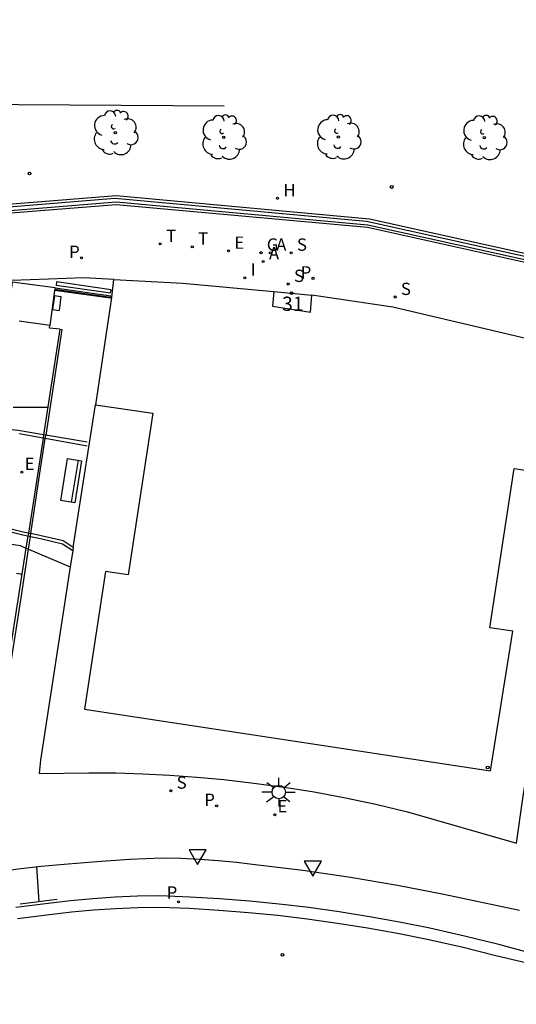
# Model space of a CAD drawing. Extents: x 586042 to 586182, y 4796503 to 4796597.
# Drawn here: x 586088 to 586114, y 4796514 to 4796566 of the extents above; entities that cross this region are included whole.
import ezdxf

# ---------------------------------------------------------------- set-up
doc = ezdxf.new("R2010")
doc.units = 0
doc.header["$LTSCALE"] = 2
doc.layers.get('0').update_dxf_attribs({"linetype": 'CONTINUOUS'})
for name, color, linetype in [('020104', 34, 'CONTINUOUS'), ('020204', 9, 'CONTINUOUS'), ('060108', 9, 'CONTINUOUS'), ('060113', 4, 'CONTINUOUS'), ('060142', 4, 'CONTINUOUS'), ('070105', 6, 'CONTINUOUS'), ('070108', 9, 'CONTINUOUS'), ('080104', 9, 'CONTINUOUS'), ('080201', 9, 'CONTINUOUS'), ('080308', 9, 'CONTINUOUS'), ('090114', 9, 'CONTINUOUS'), ('090202', 1, 'CONTINUOUS'), ('100115', 4, 'CONTINUOUS'), ('100116', 71, 'CONTINUOUS'), ('100202', 3, 'CONTINUOUS'), ('200204', 4, 'CONTINUOUS'), ('200205', 4, 'CONTINUOUS'), ('200304', 4, 'CONTINUOUS'), ('200305', 4, 'CONTINUOUS'), ('210102', 4, 'CONTINUOUS'), ('210203', 4, 'CONTINUOUS'), ('210204', 9, 'CONTINUOUS'), ('210205', 4, 'CONTINUOUS'), ('210303', 4, 'CONTINUOUS'), ('210304', 9, 'CONTINUOUS'), ('210305', 4, 'CONTINUOUS'), ('220101', 1, 'CONTINUOUS'), ('220205', 1, 'CONTINUOUS'), ('220207', 9, 'CONTINUOUS'), ('220305', 1, 'CONTINUOUS'), ('220307', 9, 'CONTINUOUS'), ('230204', 9, 'CONTINUOUS'), ('230304', 9, 'CONTINUOUS'), ('240205', 1, 'CONTINUOUS'), ('240305', 1, 'CONTINUOUS'), ('250206', 9, 'CONTINUOUS'), ('260101', 9, 'CONTINUOUS'), ('260205', 9, 'CONTINUOUS'), ('270204', 9, 'CONTINUOUS'), ('270304', 9, 'CONTINUOUS')]:
    doc.layers.add(name, color=color, linetype=linetype)
doc.layers.add('080111', color=7, linetype='CONTINUOUS', lineweight=30)
doc.styles.add('ROMANS', font='ROMANS')
doc.styles.get("Standard").update_dxf_attribs({"font": 'ROMANS.SHX'})

# ---------------------------------------------------------------- blocks, each defined once
blk = doc.blocks.new('SETRA')
at = {"linetype": 'Continuous'}
blk.add_lwpolyline([(0.451, 0.26), (-0.45, 0.26), (-0.001, -0.52)], close=True, dxfattribs=at)
blk = doc.blocks.new('PUNTO')
blk.add_circle((0, 0), 0.075)
blk = doc.blocks.new('FAROLA')
for p, q in [((0, 0.355), (0, 0.755)), ((-0.355, 0), (-0.895, 0)), ((-0.63, 0.51), (-0.255, 0.245)), ((0.605, 0.49), (0.276, 0.223)), ((0.355, 0), (0.855, 0)), ((-0.65, -0.52), (-0.255, -0.24)), ((0, -0.355), (0, -0.755)), ((0.585, -0.52), (0.256, -0.246))]:
    blk.add_line(p, q)
blk.add_circle((0, 0), 0.355)
blk = doc.blocks.new('COTAPU')
blk.add_circle((0, 0), 0.075)
blk = doc.blocks.new('ARBOL')
blk.add_circle((0, 0), 0.0587)
for centre, radius, start, end in [((-0.28, 0.855), 0.3, 359.2878, 173.6078), ((0.097, 0.97), 0.21, 23.1565, 160.4665), ((0.438, 0.881), 0.24, 301.578, 139.328), ((-0.564, 0.381), 0.532, 92.28, 254.58), ((0.656, 0.288), 0.443, 319.8556, 114.7656), ((-0.091, 0.321), 0.12, 119.14, 310.56), ((0.819, -0.249), 0.383, 235.5275, 62.0275), ((-0.556, -0.339), 0.555, 142.64, 266.54), ((-0.039, -0.384), 0.21, 189.64, 323.88), ((-0.301, -0.676), 0.45, 213.78, 295.32), ((0.299, -0.624), 0.532, 224.67, 0.24)]:
    blk.add_arc(centre, radius, start, end)
blk = doc.blocks.new('SANEA')
blk.add_circle((0, 0), 0.055)
blk = doc.blocks.new('PLUVI2')
blk.add_circle((0, 0), 0.055)
blk = doc.blocks.new('HIDRAN')
blk.add_circle((0, 0), 0.055)
blk = doc.blocks.new('REGAS')
blk.add_circle((0, 0), 0.055)
blk = doc.blocks.new('ABAS')
blk.add_circle((0, 0), 0.055)
blk = doc.blocks.new('REIND')
blk.add_circle((0, 0), 0.055)
blk = doc.blocks.new('REGELE')
blk.add_circle((0, 0), 0.055)
blk = doc.blocks.new('RETEL')
blk.add_circle((0, 0), 0.055)
blk = doc.blocks.new('REGALU')
blk.add_circle((0, 0), 0.055)
blk = doc.blocks.new('PLUVI3')
blk.add_circle((0, 0), 0.055)
blk = doc.blocks.new('BANCO')
blk.add_line((1.125, 0.1875), (-1.125, 0.1875))
blk.add_lwpolyline([(1.125, 0.75), (1.125, 0), (-1.125, 0), (-1.125, 0.75)], close=True)

msp = doc.modelspace()

# ---------------------------------------------------------------- linework, layer by layer
at = {"layer": '020104'}
for points, elevation in [([(586087.599, 4796545.789), (586089.427, 4796545.783)], 35.5), ([(586087.771, 4796537.028), (586087.991, 4796536.981), (586088.007, 4796536.977), (586088.06, 4796536.963)], 39)]:
    msp.add_lwpolyline(points, dxfattribs=dict(at, elevation=elevation))
at = {"layer": '060108'}
for points in [[(586092.907, 4796552.513, 32.437), (586091.32, 4796552.601, 32.432), (586089.463, 4796552.528, 32.42), (586087.52, 4796552.459, 32.417), (586085.504, 4796552.272, 32.426), (586083.367, 4796552.042, 32.433), (586081.473, 4796551.759, 32.431), (586079.288, 4796551.31, 32.431)], [(586089.794, 4796552.003, 42.17), (586092.734, 4796551.587, 42.177)], [(586092.734, 4796551.587, 42.177), (586092.792, 4796551.579, 42.177)], [(586090.064, 4796549.895, 42.169), (586089.514, 4796549.955, 42.161), (586089.534, 4796550.098, 42.161)], [(586075.545, 4796515.538, 42.534), (586074.645, 4796517.301, 42.685), (586075.879, 4796517.889, 42.601), (586081.535, 4796520.141, 42.31), (586082.829, 4796520.478, 42.246), (586084.132, 4796520.778, 42.183), (586085.444, 4796521.039, 42.119), (586086.647, 4796521.244, 42.063), (586087.856, 4796521.416, 42.007), (586089.068, 4796521.556, 41.952), (586090.284, 4796521.664, 41.896), (586092.007, 4796521.813, 41.819), (586093.734, 4796521.925, 41.742), (586095.462, 4796521.998, 41.665), (586096.443, 4796521.979, 41.617), (586097.423, 4796521.935, 41.569), (586098.401, 4796521.864, 41.52), (586099.378, 4796521.767, 41.472), (586100.351, 4796521.645, 41.424), (586102.874, 4796521.353, 41.286), (586105.388, 4796520.988, 41.148), (586107.857, 4796520.568, 41.01), (586110.315, 4796520.086, 40.872), (586114.291, 4796519.24, 40.614)]]:
    msp.add_polyline3d(points, dxfattribs=at)
at = {"layer": '060113'}
for points in [[(586115.015, 4796516.933, 40.406), (586113.207, 4796517.424, 40.517), (586111.389, 4796517.874, 40.629), (586109.561, 4796518.283, 40.74), (586107.974, 4796518.603, 40.833), (586106.381, 4796518.892, 40.926), (586104.783, 4796519.15, 41.018), (586103.18, 4796519.376, 41.111), (586101.617, 4796519.562, 41.189), (586100.051, 4796519.716, 41.268), (586098.482, 4796519.839, 41.346), (586096.912, 4796519.931, 41.425), (586095.339, 4796519.991, 41.503), (586094.156, 4796519.971, 41.561), (586092.974, 4796519.922, 41.619), (586091.793, 4796519.844, 41.678), (586090.614, 4796519.737, 41.736), (586089.439, 4796519.6, 41.794), (586087.741, 4796519.383, 41.886)], [(586123.934, 4796514.274, 39.207), (586113.054, 4796516.834, 40.517), (586111.249, 4796517.28, 40.629), (586109.434, 4796517.686, 40.74), (586107.859, 4796518.004, 40.833), (586106.278, 4796518.291, 40.926), (586104.692, 4796518.546, 41.018), (586103.101, 4796518.771, 41.111), (586101.551, 4796518.955, 41.189), (586099.998, 4796519.109, 41.268), (586098.441, 4796519.231, 41.346), (586096.882, 4796519.322, 41.425), (586095.332, 4796519.381, 41.503), (586094.174, 4796519.362, 41.561), (586093.006, 4796519.313, 41.619), (586091.841, 4796519.236, 41.678), (586090.677, 4796519.13, 41.736), (586089.513, 4796518.994, 41.794), (586087.826, 4796518.779, 41.886)]]:
    msp.add_polyline3d(points, dxfattribs=at)
at = {"layer": '060142'}
for points in [[(586136.188, 4796558.131, 32.324), (586136.261, 4796558.254, 32.318), (586136.469, 4796558.185, 32.313), (586136.224, 4796557.5, 32.343), (586136.305, 4796557.444, 32.337), (586133.585, 4796553.2, 32.282), (586129.247, 4796550.835, 32.217), (586124.235, 4796550.859, 32.281), (586119.1, 4796552.411, 32.356), (586106.273, 4796555.253, 32.343), (586093.024, 4796556.464, 32.337), (586080.152, 4796555.441, 32.343), (586066.768, 4796551.658, 32.344), (586057.522, 4796547.667, 32.344), (586055.578, 4796546.875, 32.333), (586055.509, 4796546.946, 32.341)], [(586088.397, 4796539.138, 35.953), (586088.13, 4796539.194, 35.937), (586087.564, 4796539.326, 35.906), (586087.055, 4796539.371, 35.881), (586086.949, 4796539.369, 35.887)], [(586088.397, 4796539.138, 35.953), (586088.526, 4796539.111, 35.961)], [(586090.762, 4796538.378, 36.148), (586090.227, 4796538.721, 36.081), (586089.082, 4796538.995, 35.995), (586088.526, 4796539.111, 35.961)]]:
    msp.add_polyline3d(points, dxfattribs=at)
at = {"layer": '070105'}
for points in [[(586044.125, 4796543.467, 30.556), (586048.374, 4796546.75, 31.745), (586051.954, 4796549.431, 32.417), (586066.922, 4796560.668, 32.432), (586074.32, 4796566.225, 32.356), (586074.274, 4796561.846, 32.312), (586098.724, 4796561.677, 32.415)], [(586089.804, 4796552.073, 32.425), (586092.741, 4796551.656, 32.441), (586092.734, 4796551.587, 32.44)], [(586092.734, 4796551.587, 32.44), (586092.729, 4796551.53, 32.439), (586089.785, 4796551.933, 32.424)], [(586090.064, 4796549.895, 42.169), (586089.2, 4796544.323, 42.173)], [(586090.064, 4796549.895, 42.169), (586090.165, 4796549.883, 42.177), (586089.313, 4796544.304, 42.145)], [(586090.762, 4796538.378, 42.143), (586091.158, 4796540.972, 42.172), (586091.943, 4796545.902, 42.173)], [(586089.2, 4796544.323, 42.173), (586089.172, 4796544.141, 42.174)], [(586089.285, 4796544.121, 42.144), (586089.313, 4796544.304, 42.145)], [(586089.172, 4796544.141, 42.174), (586088.397, 4796539.138, 42.178)], [(586088.526, 4796539.111, 42.16), (586089.008, 4796542.306, 42.133), (586089.285, 4796544.121, 42.144)], [(586090.605, 4796537.352, 42.132), (586089.047, 4796527.154, 42.019), (586088.973, 4796526.447, 42.005), (586091.59, 4796526.495, 41.895), (586093.015, 4796526.479, 41.83), (586094.44, 4796526.434, 41.765), (586095.864, 4796526.36, 41.701), (586097.286, 4796526.258, 41.636), (586098.705, 4796526.128, 41.571), (586100.296, 4796525.948, 41.493), (586101.883, 4796525.731, 41.416), (586103.464, 4796525.479, 41.339), (586105.039, 4796525.192, 41.261), (586106.722, 4796524.834, 41.171), (586108.395, 4796524.431, 41.08), (586114.138, 4796522.769, 40.716), (586114.475, 4796525.133, 40.619), (586115.265, 4796530.281, 39.405), (586116.361, 4796537.525, 39.406), (586116.863, 4796540.837, 39.4)], [(586063.501, 4796533.004, 37.396), (586063.493, 4796533.021, 37.387), (586065.706, 4796534.174, 37.222), (586069.412, 4796535.535, 36.976), (586071.657, 4796536.288, 36.819), (586073.923, 4796536.978, 36.662), (586078.487, 4796538.217, 36.383), (586078.93, 4796538.361, 36.355), (586079.377, 4796538.489, 36.326), (586079.829, 4796538.602, 36.298), (586080.284, 4796538.699, 36.269), (586080.742, 4796538.779, 36.241), (586081.203, 4796538.844, 36.212), (586081.666, 4796538.893, 36.184), (586082.13, 4796538.925, 36.155), (586082.759, 4796538.943, 36.121), (586084.271, 4796539.151, 36.034), (586087.042, 4796539.222, 35.881), (586087.54, 4796539.178, 35.906), (586088.099, 4796539.047, 35.937), (586088.374, 4796538.99, 35.954)], [(586088.374, 4796538.99, 42.178), (586088.273, 4796538.341, 42.178)], [(586088.397, 4796539.138, 42.178), (586088.374, 4796538.99, 42.178)], [(586088.374, 4796538.99, 35.954), (586088.504, 4796538.963, 35.962)], [(586088.402, 4796538.287, 42.167), (586088.504, 4796538.963, 42.161)], [(586088.504, 4796538.963, 42.161), (586088.526, 4796539.111, 42.16)], [(586088.504, 4796538.963, 35.962), (586089.047, 4796538.849, 35.995), (586090.192, 4796538.575, 36.081), (586090.736, 4796538.212, 36.157)], [(586063.501, 4796533.004, 37.396), (586063.708, 4796532.588, 37.616), (586066.006, 4796533.732, 37.881), (586067.303, 4796534.266, 37.905), (586068.616, 4796534.761, 37.928), (586071.97, 4796535.828, 38.017), (586073.676, 4796536.375, 38.084), (586075.4, 4796536.866, 38.152), (586076.76, 4796537.214, 38.212), (586078.131, 4796537.519, 38.272), (586079.885, 4796537.839, 38.352), (586081.649, 4796538.104, 38.432), (586084.017, 4796538.373, 38.435), (586086.422, 4796538.526, 38.504), (586087.184, 4796538.599, 38.495), (586087.961, 4796538.474, 38.496), (586088.273, 4796538.341, 38.511)], [(586086.752, 4796528.527, 42.186), (586086.875, 4796528.52, 42.178), (586088.015, 4796535.725, 42.188), (586088.402, 4796538.287, 42.167)], [(586088.273, 4796538.341, 42.178), (586087.219, 4796531.542, 42.184)], [(586088.273, 4796538.341, 38.511), (586088.402, 4796538.287, 38.518)], [(586088.402, 4796538.287, 38.518), (586090.605, 4796537.352, 38.627)], [(586090.736, 4796538.212, 42.141), (586090.605, 4796537.352, 42.132)], [(586090.762, 4796538.378, 42.143), (586090.736, 4796538.212, 42.141)]]:
    msp.add_polyline3d(points, dxfattribs=at)
at = {"layer": '070108'}
for points in [[(586089.2, 4796544.323, 35.778), (586087.863, 4796544.546, 35.736), (586086.387, 4796544.701, 35.657), (586084.906, 4796544.804, 35.579), (586083.043, 4796544.85, 35.471), (586081.179, 4796544.832, 35.364), (586080.042, 4796544.797, 35.291), (586078.906, 4796544.734, 35.217), (586077.772, 4796544.643, 35.144), (586076.641, 4796544.525, 35.07), (586075.513, 4796544.378, 34.997), (586073.597, 4796544.062, 34.89), (586071.695, 4796543.669, 34.783), (586070.006, 4796543.245, 34.677), (586068.33, 4796542.77, 34.572), (586065.791, 4796541.946, 34.392), (586064.851, 4796541.644, 34.379)], [(586089.313, 4796544.304, 35.781), (586089.2, 4796544.323, 35.778)], [(586091.501, 4796543.939, 35.849), (586089.313, 4796544.304, 35.781)]]:
    msp.add_polyline3d(points, dxfattribs=at)
at = {"layer": '080104'}
msp.add_polyline3d([(586101.349, 4796551.879, 32.433), (586101.278, 4796551.112, 32.415), (586103.273, 4796550.798, 32.407), (586103.347, 4796551.695, 32.407)], dxfattribs=at)
at = {"layer": '080111'}
for points in [[(586092.792, 4796551.579, 39.311), (586092.907, 4796552.513, 32.437)], [(586092.907, 4796552.513, 32.437), (586096.521, 4796552.324, 32.422), (586101.349, 4796551.879, 32.411)], [(586092.792, 4796551.579, 39.311), (586092.79, 4796551.567, 39.402), (586091.943, 4796545.902, 39.402)], [(586101.349, 4796551.879, 32.411), (586103.347, 4796551.695, 32.407)], [(586118.065, 4796548.598, 32.41), (586107.614, 4796551.051, 32.418), (586103.347, 4796551.695, 32.407)], [(586091.943, 4796545.902, 39.402), (586094.968, 4796545.457, 39.402), (586093.657, 4796536.928, 39.402), (586092.465, 4796537.109, 39.402), (586091.365, 4796529.852, 39.402), (586112.767, 4796526.599, 39.402), (586113.945, 4796533.956, 39.402), (586112.736, 4796534.142, 39.402), (586114.021, 4796542.54, 39.402), (586117.053, 4796542.091, 32.424)]]:
    msp.add_polyline3d(points, dxfattribs=at)
at = {"layer": '090114'}
for points in [[(586089.804, 4796552.073, 32.425), (586087.544, 4796552.38, 32.414), (586087.274, 4796550.405, 32.426)], [(586089.794, 4796552.003, 32.425), (586089.785, 4796551.933, 32.424)], [(586089.804, 4796552.073, 32.425), (586089.794, 4796552.003, 32.425)], [(586089.785, 4796551.933, 32.424), (586089.534, 4796550.098, 32.414)], [(586089.534, 4796550.098, 32.414), (586087.921, 4796550.317, 35.059)]]:
    msp.add_polyline3d(points, dxfattribs=at)
at = {"layer": '100115'}
msp.add_polyline3d([(586055.509, 4796546.946, 32.341), (586055.71, 4796547.42, 32.335), (586057.446, 4796548.179, 32.345), (586066.606, 4796552.101, 32.351), (586080.091, 4796555.915, 32.34), (586093.022, 4796556.952, 32.347), (586106.39, 4796555.724, 32.344), (586119.235, 4796552.872, 32.353), (586124.344, 4796551.341, 32.276), (586129.147, 4796551.305, 32.21), (586133.247, 4796553.576, 32.288), (586136.188, 4796558.131, 32.324)], dxfattribs=at)
at = {"layer": '100116'}
for points in [[(586089.172, 4796544.141, 35.822), (586087.908, 4796544.367, 35.739)], [(586089.285, 4796544.121, 35.829), (586089.172, 4796544.141, 35.822)], [(586091.495, 4796543.727, 35.974), (586089.285, 4796544.121, 35.829)]]:
    msp.add_polyline3d(points, dxfattribs=at)
at = {"layer": '210102'}
for points in [[(586136.019, 4796557.607, 32.343), (586133.422, 4796553.476, 32.281), (586129.12, 4796551.149, 32.21), (586124.201, 4796551.179, 32.285), (586119.103, 4796552.721, 32.354), (586106.232, 4796555.577, 32.349), (586092.955, 4796556.785, 32.352), (586080.063, 4796555.737, 32.346), (586066.666, 4796551.976, 32.352), (586063.506, 4796550.629, 32.35), (586055.971, 4796547.389, 32.335), (586056.044, 4796547.22, 32.327), (586063.579, 4796550.46, 32.342), (586066.739, 4796551.807, 32.344), (586080.136, 4796555.568, 32.338), (586093.028, 4796556.616, 32.344), (586106.305, 4796555.408, 32.341), (586119.176, 4796552.552, 32.346), (586124.274, 4796551.01, 32.277), (586129.193, 4796550.98, 32.202), (586133.495, 4796553.307, 32.273), (586136.184, 4796557.521, 32.341)], [(586089.881, 4796552.387, 32.421), (586089.856, 4796552.22, 32.418), (586092.738, 4796551.812, 32.421), (586092.763, 4796551.979, 32.444)]]:
    msp.add_polyline3d(points, close=True, dxfattribs=at)
at = {"layer": '220101'}
for points in [[(586089.78, 4796551.671, 32.428), (586089.679, 4796550.928, 32.424)], [(586089.78, 4796551.671, 32.428), (586090.117, 4796551.625, 32.428)], [(586090.117, 4796551.625, 32.428), (586090.015, 4796550.882, 32.424)], [(586089.679, 4796550.928, 32.424), (586090.015, 4796550.882, 32.424)]]:
    msp.add_polyline3d(points, dxfattribs=at)
at = {"layer": '260101'}
for points in [[(586088.831, 4796521.529, 41.831), (586088.948, 4796519.684, 41.828)], [(586089.921, 4796519.808, 41.785), (586087.963, 4796519.558, 41.877)]]:
    msp.add_polyline3d(points, dxfattribs=at)

# ---------------------------------------------------------------- block references
at = {"layer": '020204'}
for p in [(586088.462, 4796558.108, 32.335), (586107.56, 4796557.402, 32.416), (586102.272, 4796551.797, 32.423), (586101.802, 4796516.886, 41.127)]:
    msp.add_blockref('COTAPU', p, dxfattribs=at)
at = {"layer": '080201'}
msp.add_blockref('PUNTO', (586112.619, 4796526.769, 55.212), dxfattribs=at)
at = {"layer": '090202', "rotation": 80.841189236254}
msp.add_blockref('BANCO', (586091.024, 4796541.844, 36.041), dxfattribs=at)
at = {"layer": '100202'}
for p in [(586092.984, 4796560.261, 32.37), (586098.703, 4796560.018, 32.386), (586104.748, 4796560.034, 32.375), (586112.448, 4796559.998, 32.508)]:
    msp.add_blockref('ARBOL', p, dxfattribs=at)
at = {"layer": '200204'}
msp.add_blockref('HIDRAN', (586101.54, 4796556.802, 32.364), dxfattribs=at)
at = {"layer": '200205'}
for p in [(586100.776, 4796553.462, 32.372), (586101.16, 4796553.921, 32.376)]:
    msp.add_blockref('ABAS', p, dxfattribs=at)
at = {"layer": '210203'}
for p in [(586091.199, 4796553.663, 32.4), (586103.41, 4796552.578, 32.395), (586098.328, 4796524.75, 41.562)]:
    msp.add_blockref('PLUVI2', p, dxfattribs=at)
at = {"layer": '210204'}
for p in [(586102.254, 4796553.927, 32.37), (586102.1, 4796552.279, 32.414), (586107.736, 4796551.592, 32.413), (586095.911, 4796525.543, 41.687)]:
    msp.add_blockref('SANEA', p, dxfattribs=at)
at = {"layer": '210205'}
msp.add_blockref('PLUVI3', (586096.314, 4796519.684, 41.417), dxfattribs=at)
at = {"layer": '220205'}
msp.add_blockref('REGELE', (586098.952, 4796554.029, 32.373), dxfattribs=at)
at = {"layer": '220207'}
for p in [(586088.054, 4796542.351, 35.825), (586101.39, 4796524.277, 41.424)]:
    msp.add_blockref('REGALU', p, dxfattribs=at)
at = {"layer": '230204'}
msp.add_blockref('REGAS', (586100.664, 4796553.93, 32.375), dxfattribs=at)
at = {"layer": '240205'}
for p in [(586095.352, 4796554.395, 32.38), (586097.043, 4796554.243, 32.373)]:
    msp.add_blockref('RETEL', p, dxfattribs=at)
at = {"layer": '250206'}
msp.add_blockref('FAROLA', (586101.604, 4796525.472, 41.434), dxfattribs=at)
at = {"layer": '260205'}
for p in [(586097.322, 4796522.167, 41.591), (586103.399, 4796521.56, 41.273)]:
    msp.add_blockref('SETRA', p, dxfattribs=at)
at = {"layer": '270204'}
msp.add_blockref('REIND', (586099.818, 4796552.608, 32.407), dxfattribs=at)

# ---------------------------------------------------------------- texts
at = {"layer": '080308'}
msp.add_text('31', height=0.75, dxfattribs=at).set_placement((586101.776, 4796550.862))
at = {"layer": '200304', "style": 'ROMANS'}
msp.add_text('H', height=0.65, dxfattribs=at).set_placement((586101.847, 4796556.907, 32.364))
at = {"layer": '200305', "style": 'ROMANS'}
for p in [(586101.467, 4796554.033, 32.376), (586101.083, 4796553.574, 32.372)]:
    msp.add_text('A', height=0.65, dxfattribs=at).set_placement(p)
at = {"layer": '210303', "style": 'ROMANS'}
for p in [(586090.546, 4796553.653, 32.4), (586102.757, 4796552.568, 32.395), (586097.675, 4796524.74, 41.562)]:
    msp.add_text('P', height=0.65, dxfattribs=at).set_placement(p)
at = {"layer": '210304', "style": 'ROMANS'}
for p in [(586102.56, 4796554.033, 32.37), (586102.406, 4796552.385, 32.414), (586108.042, 4796551.698, 32.413), (586096.217, 4796525.649, 41.687)]:
    msp.add_text('S', height=0.65, dxfattribs=at).set_placement(p)
at = {"layer": '210305', "style": 'ROMANS'}
msp.add_text('P', height=0.65, dxfattribs=at).set_placement((586095.69, 4796519.849, 41.417))
at = {"layer": '220305', "style": 'ROMANS'}
msp.add_text('E', height=0.65, dxfattribs=at).set_placement((586099.258, 4796554.135, 32.373))
at = {"layer": '220307', "style": 'ROMANS'}
for p in [(586088.2, 4796542.473, 35.825), (586101.536, 4796524.399, 41.424)]:
    msp.add_text('E', height=0.65, dxfattribs=at).set_placement(p)
at = {"layer": '230304', "style": 'ROMANS'}
msp.add_text('G', height=0.65, dxfattribs=at).set_placement((586100.97, 4796554.036, 32.375))
at = {"layer": '240305', "style": 'ROMANS'}
for p in [(586095.658, 4796554.501, 32.38), (586097.349, 4796554.349, 32.373)]:
    msp.add_text('T', height=0.65, dxfattribs=at).set_placement(p)
at = {"layer": '270304', "style": 'ROMANS'}
msp.add_text('I', height=0.65, dxfattribs=at).set_placement((586100.124, 4796552.714, 32.407))

doc.saveas('drawing.dxf')
